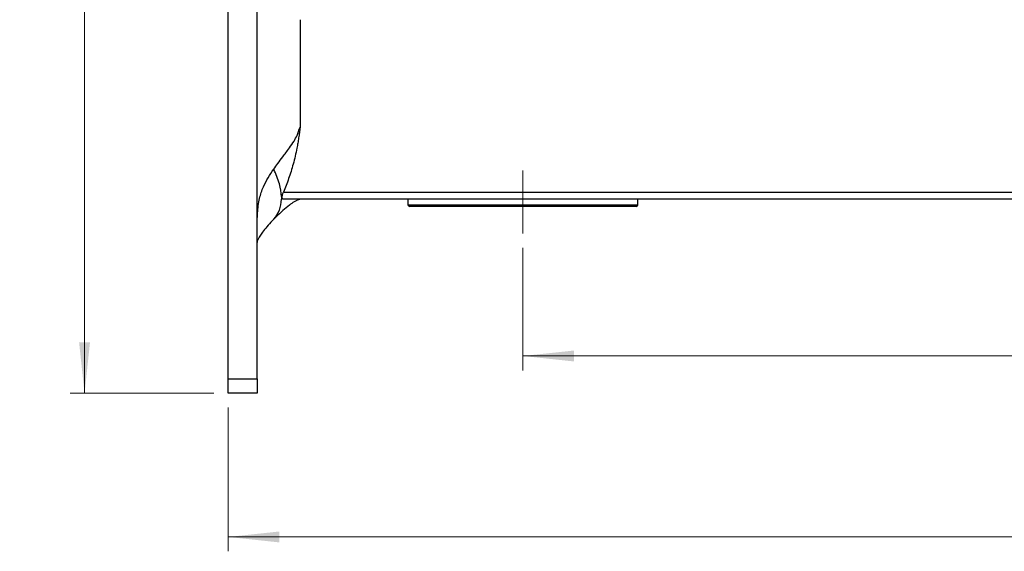
# Model space of a CAD drawing. Units: millimetres. Extents: x 10 to 416, y 10 to 287.
# Drawn here: x 132 to 200, y 141 to 178 of the extents above; entities that cross this region are included whole.
import ezdxf

# ---------------------------------------------------------------- set-up
doc = ezdxf.new("R2010")
doc.units = ezdxf.units.MM
doc.linetypes.add('CENTERX2', pattern=[20.32, 12.7, -2.54, 2.54, -2.54])
doc.styles.add('SLDTEXTSTYLE0', font='TXT', dxfattribs={"width": 0.75})
doc.dimstyles.new('SLDDIMSTYLE2', dxfattribs={"dimtxt": 3.5, "dimasz": 3.556, "dimexe": 0, "dimexo": 0.0625, "dimgap": 0.875, "dimtad": 1, "dimdec": 0, "dimlfac": 2, "dimrnd": 1e-09, "dimzin": 12, "dimdsep": 46, "dimtxsty": 'SLDTEXTSTYLE0', "dimsah": 1, "dimcen": 0.09, "dimadec": 0, "dimazin": 3, "dimtfac": 1, "dimtdec": 0, "dimtofl": 0, "dimtmove": 0, "dimatfit": 3, "dimfxl": 1, "dimfrac": 2, "dimtolj": 1, "dimtzin": 12, "dimarcsym": 0})

# ---------------------------------------------------------------- blocks, each defined once
blk = doc.blocks.new('_D_5')
at = {"color": 150, "linetype": 'Continuous', "lineweight": 0}
for p, q in [((272.61, 165.183), (272.61, 141.183)), ((146.11, 151.183), (146.11, 141.183)), ((146.11, 142.183), (272.61, 142.183))]:
    blk.add_line(p, q, dxfattribs=at)
at = {"color": 150, "linetype": 'Continuous', "lineweight": 18}
for points in [[(146.11, 142.183), (149.666, 141.802), (149.666, 142.564)], [(272.61, 142.183), (269.054, 142.564), (269.054, 141.802)]]:
    blk.add_solid(points, dxfattribs=at)
at = {"color": 150, "linetype": 'Continuous', "lineweight": 18, "insert": (203.405, 146.695), "char_height": 3.5, "attachment_point": 1, "style": 'SLDTEXTSTYLE0'}
blk.add_mtext('253', dxfattribs=at)
blk = doc.blocks.new('_D_6')
at = {"color": 150, "linetype": 'Continuous', "lineweight": 0}
for p, q in [((166.61, 162.308), (166.61, 153.777)), ((256.11, 162.308), (256.11, 153.777)), ((166.61, 154.777), (256.11, 154.777))]:
    blk.add_line(p, q, dxfattribs=at)
at = {"color": 150, "linetype": 'Continuous', "lineweight": 18}
for points in [[(166.61, 154.777), (170.166, 154.396), (170.166, 155.158)], [(256.11, 154.777), (252.554, 155.158), (252.554, 154.396)]]:
    blk.add_solid(points, dxfattribs=at)
at = {"color": 150, "linetype": 'Continuous', "lineweight": 18, "insert": (207.48, 159.288), "char_height": 3.5, "attachment_point": 1, "style": 'SLDTEXTSTYLE0'}
blk.add_mtext('179', dxfattribs=at)
blk = doc.blocks.new('_D_8')
at = {"color": 150, "linetype": 'Continuous', "lineweight": 0}
for p, q in [((166.33, 225.836), (135.11, 225.836)), ((136.11, 225.836), (136.11, 152.183)), ((145.11, 152.183), (135.11, 152.183))]:
    blk.add_line(p, q, dxfattribs=at)
at = {"color": 150, "linetype": 'Continuous', "lineweight": 18}
for points in [[(136.11, 225.836), (135.729, 222.28), (136.491, 222.28)], [(136.11, 152.183), (136.491, 155.739), (135.729, 155.739)]]:
    blk.add_solid(points, dxfattribs=at)
at = {"color": 150, "linetype": 'Continuous', "lineweight": 18, "insert": (131.598, 185.13), "char_height": 3.5, "attachment_point": 1, "rotation": 90, "style": 'SLDTEXTSTYLE0'}
blk.add_mtext('147', dxfattribs=at)

msp = doc.modelspace()

# ---------------------------------------------------------------- linework, layer by layer
at = {"color": 7, "linetype": 'Continuous', "lineweight": 25}
for p, q in [((146.11, 153.183), (146.11, 195.683)), ((148.11, 153.183), (148.11, 195.683)), ((151.11, 178.183), (151.11, 170.683)), ((149.945, 166.183), (272.11, 166.183)), ((272.11, 165.683), (149.945, 165.683)), ((158.61, 165.683), (158.61, 165.308)), ((158.61, 165.308), (174.61, 165.308)), ((174.485, 165.183), (158.735, 165.183)), ((174.61, 165.308), (174.61, 165.683)), ((146.11, 153.183), (148.11, 153.183)), ((146.11, 152.183), (146.11, 153.183)), ((148.11, 153.183), (148.11, 152.183)), ((148.11, 152.183), (146.11, 152.183))]:
    msp.add_line(p, q, dxfattribs=at)
at = {"color": 7, "linetype": 'CENTERX2', "lineweight": 18, "ltscale": 2.5}
msp.add_line((166.61, 163.308), (166.61, 167.683), dxfattribs=at)
at = {"color": 7, "linetype": 'Continuous', "lineweight": 25}
for centre, start, end in [((158.735, 165.308), 180, 270), ((174.485, 165.308), 270, 0)]:
    msp.add_arc(centre, 0.125, start, end, dxfattribs=at)
for points, knots in [([(149.271, 167.781), (149.366, 167.915), (149.568, 168.205), (149.853, 168.581), (150.126, 168.938), (150.393, 169.292), (150.668, 169.685), (150.88, 170.078), (150.987, 170.365), (151.048, 170.545), (151.075, 170.639), (151.099, 170.677), (151.105, 170.682), (151.107, 170.683), (151.109, 170.683), (151.11, 170.683)], [0, 0, 0, 0, 0.150926, 0.325319, 0.430008, 0.554988, 0.716592, 0.841521, 0.920556, 0.963141, 0.993887, 0.997527, 0.998875, 0.999455, 1, 1, 1, 1]), ([(151.11, 170.683), (151.091, 170.561), (151.055, 170.32), (151.006, 169.958), (150.949, 169.603), (150.837, 168.991), (150.639, 168.161), (150.329, 167.134), (150.071, 166.494), (149.945, 166.183)], [0, 0, 0, 0, 0.079483, 0.156549, 0.235343, 0.310957, 0.556219, 0.784335, 1, 1, 1, 1]), ([(148.11, 162.683), (148.11, 162.687), (148.11, 162.697), (148.11, 162.737), (148.11, 162.83), (148.11, 163.146), (148.115, 163.79), (148.129, 164.727), (148.245, 165.725), (148.529, 166.529), (148.877, 167.19), (149.14, 167.584), (149.271, 167.781)], [0, 0, 0, 0, 0.001813, 0.005655, 0.020853, 0.051244, 0.172596, 0.361071, 0.547943, 0.710267, 0.855038, 1, 1, 1, 1]), ([(149.806, 165.872), (149.778, 166.164), (149.719, 166.77), (149.424, 167.436), (149.271, 167.781)], [0, 0, 0, 0, 0.481666, 1, 1, 1, 1]), ([(149.806, 165.872), (149.807, 165.84), (149.808, 165.777), (149.807, 165.715), (149.806, 165.685)], [0, 0, 0, 0, 0.504668, 1, 1, 1, 1]), ([(149.945, 165.683), (149.935, 165.684), (149.903, 165.688), (149.868, 165.731), (149.854, 165.825), (149.869, 165.95), (149.901, 166.074), (149.933, 166.151), (149.945, 166.183)], [0, 0, 0, 0, 0.106696, 0.308738, 0.506173, 0.689272, 0.872116, 1, 1, 1, 1]), ([(149.271, 164.294), (149.424, 164.49), (149.719, 164.869), (149.778, 165.419), (149.806, 165.685)], [0, 0, 0, 0, 0.517723, 1, 1, 1, 1]), ([(151.11, 165.683), (151.109, 165.683), (151.107, 165.683), (151.105, 165.683), (151.099, 165.683), (151.089, 165.682), (151.07, 165.68), (151.036, 165.673), (150.977, 165.655), (150.866, 165.608), (150.66, 165.491), (150.323, 165.252), (149.83, 164.845), (149.478, 164.497), (149.271, 164.294)], [0, 0, 0, 0, 0.000545, 0.001125, 0.002473, 0.006113, 0.016419, 0.041566, 0.091269, 0.170375, 0.283475, 0.445079, 0.674713, 1, 1, 1, 1]), ([(149.271, 164.294), (149.14, 164.155), (148.878, 163.877), (148.558, 163.491), (148.326, 163.168), (148.182, 162.926), (148.127, 162.793), (148.114, 162.73), (148.11, 162.701), (148.11, 162.689), (148.11, 162.685), (148.11, 162.684), (148.11, 162.683), (148.11, 162.683)], [0, 0, 0, 0, 0.1449092, 0.2896266, 0.4130911, 0.5363111, 0.6816524, 0.8274666, 0.9487749, 0.9791544, 0.9943468, 0.9981874, 1, 1, 1, 1])]:
    msp.add_open_spline(points, degree=3, knots=knots, dxfattribs=at)

# ---------------------------------------------------------------- dimensions: what is measured, and where the dimension line sits
at = {"color": 150, "linetype": 'Continuous', "lineweight": 18}
dim = msp.add_linear_dim(base=(136.11, 152.183), p1=(167.33, 225.836), p2=(146.11, 152.183), angle=270, dimstyle='SLDDIMSTYLE2', dxfattribs=at)
dim.commit()
dim.dimension.update_dxf_attribs({"geometry": '_D_8', "text_midpoint": (136.11, 189.009), "dimtype": 160})
for base, p1, p2, picture, middle in [((272.61, 142.183), (146.11, 152.183), (272.61, 166.183), '_D_5', (207.284, 142.183)), ((256.11, 154.777), (166.61, 163.308), (256.11, 163.308), '_D_6', (211.36, 154.777))]:
    dim = msp.add_linear_dim(base=base, p1=p1, p2=p2, dimstyle='SLDDIMSTYLE2', dxfattribs=at)
    dim.commit()
    dim.dimension.update_dxf_attribs({"geometry": picture, "text_midpoint": middle, "dimtype": 160})

doc.saveas('drawing.dxf')
